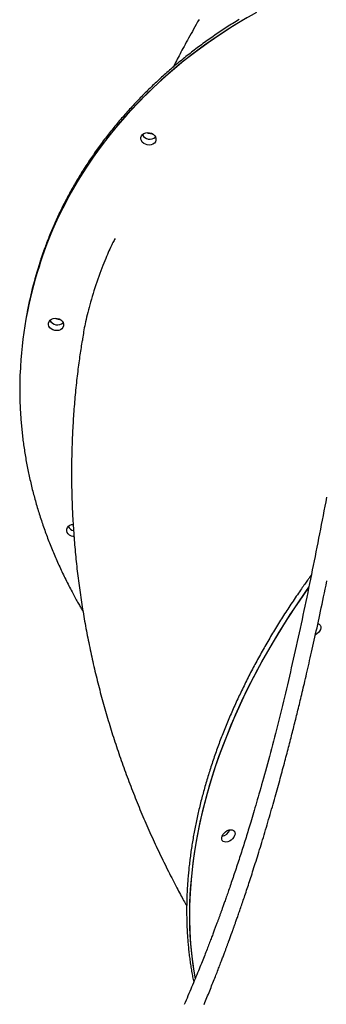
# Model space of a CAD drawing. Extents: x -3604 to 9487, y -2919 to 3372.
# Drawn here: x 4826 to 5047, y -980 to -270 of the extents above; entities that cross this region are included whole.
import ezdxf

# ---------------------------------------------------------------- set-up
doc = ezdxf.new("R2010")
doc.units = 0

msp = doc.modelspace()

# ---------------------------------------------------------------- linework, layer by layer
at = {"color": 7, "linetype": 'Continuous'}
for p, q in [((4830.66, -482.94), (4830.33, -484.8)), ((4830.33, -484.8), (4830, -486.65))]:
    msp.add_line(p, q, dxfattribs=at)
for points in [[(4996.19, -264.83), (4986.52, -270.42), (4977.06, -276.24), (4967.83, -282.29), (4958.84, -288.57), (4950.09, -295.08), (4941.59, -301.79), (4933.34, -308.72), (4925.36, -315.86), (4917.64, -323.19), (4910.21, -330.72), (4903.05, -338.43), (4896.18, -346.33), (4889.61, -354.39), (4883.33, -362.63), (4877.36, -371.03), (4871.69, -379.58), (4866.34, -388.28), (4861.31, -397.13), (4856.6, -406.1), (4852.21, -415.2), (4848.15, -424.42), (4844.43, -433.75), (4841.04, -443.18), (4837.99, -452.71), (4835.28, -462.32), (4832.91, -472.02), (4830.89, -481.78), (4830.33, -484.8)], [(4989.26, -268.8), (4979.74, -274.55), (4970.45, -280.54), (4961.39, -286.76), (4952.56, -293.2), (4943.99, -299.85), (4935.67, -306.72), (4927.61, -313.8), (4919.82, -321.07), (4912.3, -328.55), (4905.07, -336.21), (4898.12, -344.05), (4891.46, -352.07), (4885.09, -360.26), (4879.03, -368.62), (4873.28, -377.12), (4867.84, -385.78), (4862.71, -394.59), (4857.91, -403.52), (4853.43, -412.59), (4849.28, -421.77), (4845.46, -431.07), (4841.97, -440.47), (4838.82, -449.97), (4836.02, -459.57), (4833.55, -469.24), (4831.43, -478.99), (4830.33, -484.8)], [(4983.73, -269.96), (4982.61, -270.65), (4981.49, -271.34), (4980.37, -272.03), (4979.26, -272.73), (4978.15, -273.43), (4977.04, -274.14), (4975.94, -274.85), (4974.84, -275.56), (4973.74, -276.27), (4972.64, -276.99), (4971.55, -277.71), (4970.47, -278.44), (4969.38, -279.16), (4968.3, -279.9), (4967.22, -280.63), (4966.15, -281.37), (4965.07, -282.11), (4964.01, -282.85), (4962.94, -283.6), (4961.88, -284.35), (4960.82, -285.1), (4959.77, -285.85), (4958.72, -286.61), (4957.67, -287.38), (4956.62, -288.14), (4955.58, -288.91), (4954.54, -289.68), (4953.51, -290.46), (4952.48, -291.23), (4951.45, -292.01), (4950.43, -292.8), (4949.41, -293.58), (4948.39, -294.37), (4947.38, -295.17), (4946.37, -295.96), (4945.36, -296.76), (4944.36, -297.56), (4943.36, -298.37), (4942.37, -299.18), (4941.37, -299.99), (4940.38, -300.8), (4939.4, -301.62), (4938.42, -302.44), (4937.44, -303.26), (4936.47, -304.09), (4935.5, -304.91), (4934.53, -305.75), (4933.57, -306.58), (4932.61, -307.42), (4931.65, -308.26), (4930.7, -309.1), (4929.75, -309.94), (4928.81, -310.79), (4927.87, -311.64), (4926.93, -312.5), (4926, -313.36), (4925.07, -314.22), (4924.15, -315.08), (4923.22, -315.94), (4922.31, -316.81), (4921.39, -317.68), (4920.48, -318.56), (4919.58, -319.43), (4918.67, -320.31), (4917.78, -321.19), (4916.88, -322.08), (4915.99, -322.97), (4915.1, -323.86), (4914.22, -324.75), (4913.34, -325.64), (4912.47, -326.54), (4911.59, -327.44), (4910.73, -328.35), (4909.86, -329.25), (4909, -330.16), (4908.15, -331.07), (4907.3, -331.98), (4906.45, -332.9), (4905.61, -333.82), (4904.77, -334.74), (4903.93, -335.67), (4903.1, -336.59), (4902.27, -337.52), (4901.45, -338.45), (4900.63, -339.39), (4899.82, -340.32), (4899, -341.26), (4898.2, -342.2), (4897.39, -343.15), (4896.6, -344.1), (4895.8, -345.04), (4895.01, -346), (4894.22, -346.95), (4893.44, -347.91), (4892.66, -348.86), (4891.89, -349.83), (4891.12, -350.79), (4890.35, -351.76), (4889.59, -352.72), (4888.84, -353.69), (4888.08, -354.67), (4887.33, -355.64), (4886.59, -356.62), (4885.85, -357.6), (4885.11, -358.58), (4884.38, -359.57), (4883.65, -360.55), (4882.93, -361.54), (4882.21, -362.53), (4881.5, -363.53), (4880.79, -364.52), (4880.08, -365.52), (4879.38, -366.52), (4878.68, -367.52), (4877.99, -368.53), (4877.3, -369.53), (4876.61, -370.54), (4875.93, -371.55), (4875.26, -372.57), (4874.59, -373.58), (4873.92, -374.6), (4873.26, -375.62), (4872.6, -376.64), (4871.94, -377.66), (4871.29, -378.69), (4870.65, -379.72), (4870.01, -380.75), (4869.37, -381.78), (4868.74, -382.81), (4868.11, -383.85), (4867.49, -384.89), (4866.87, -385.93), (4866.26, -386.97), (4865.65, -388.01), (4865.04, -389.06), (4864.44, -390.1), (4863.84, -391.15), (4863.25, -392.21), (4862.66, -393.26), (4862.08, -394.31), (4861.5, -395.37), (4860.93, -396.43), (4860.36, -397.49), (4859.79, -398.55), (4859.23, -399.62), (4858.68, -400.68), (4858.13, -401.75), (4857.58, -402.82), (4857.04, -403.89), (4856.5, -404.97), (4855.97, -406.04), (4855.44, -407.12), (4854.92, -408.2), (4854.4, -409.28), (4853.88, -410.36), (4853.37, -411.44), (4852.87, -412.53), (4852.37, -413.62), (4851.87, -414.7), (4851.38, -415.79), (4850.89, -416.89), (4850.41, -417.98), (4849.93, -419.08), (4849.46, -420.17), (4848.99, -421.27), (4848.53, -422.37), (4848.07, -423.47), (4847.61, -424.57), (4847.16, -425.68), (4846.72, -426.78), (4846.28, -427.89), (4845.85, -428.98), (4845.43, -430.06), (4845.03, -431.13), (4844.63, -432.17), (4844.25, -433.18), (4843.88, -434.16), (4843.53, -435.1), (4843.2, -436.01), (4842.88, -436.88), (4842.58, -437.71), (4842.3, -438.51), (4842.03, -439.26), (4841.78, -439.98), (4841.55, -440.67), (4841.33, -441.31), (4841.13, -441.92), (4840.94, -442.51), (4840.76, -443.07), (4840.59, -443.61), (4840.42, -444.14), (4840.26, -444.66), (4840.1, -445.17)], [(4954.83, -270.03), (4953.85, -271.74), (4952.88, -273.45), (4951.91, -275.15), (4950.96, -276.84), (4950.02, -278.51), (4949.1, -280.15), (4948.2, -281.77), (4947.31, -283.36), (4946.46, -284.92), (4945.63, -286.43), (4944.82, -287.92), (4944.03, -289.36), (4943.27, -290.77), (4942.54, -292.15), (4941.82, -293.49), (4941.14, -294.79), (4940.47, -296.06), (4939.83, -297.3), (4939.2, -298.51), (4938.59, -299.7), (4937.99, -300.87), (4937.4, -302.03), (4936.82, -303.18), (4936.24, -304.33)], [(4894.36, -427.86), (4893.97, -428.58), (4893.57, -429.32), (4893.17, -430.08), (4892.76, -430.87), (4892.34, -431.7), (4891.9, -432.58), (4891.45, -433.53), (4890.97, -434.55), (4890.46, -435.66), (4889.93, -436.85), (4889.38, -438.12), (4888.8, -439.48), (4888.2, -440.92), (4887.57, -442.45), (4886.92, -444.06), (4886.24, -445.75), (4885.54, -447.53), (4884.82, -449.38), (4884.09, -451.29), (4883.35, -453.26), (4882.61, -455.27), (4881.88, -457.31), (4881.16, -459.38), (4880.45, -461.47), (4879.76, -463.55), (4879.1, -465.63), (4878.46, -467.71), (4877.84, -469.76), (4877.25, -471.79), (4876.68, -473.79), (4876.14, -475.75), (4875.63, -477.66), (4875.14, -479.52), (4874.67, -481.32), (4874.23, -483.08), (4873.82, -484.78), (4873.44, -486.42), (4873.09, -488.01), (4872.76, -489.55), (4872.46, -491.03), (4872.18, -492.46), (4871.93, -493.85), (4871.7, -495.19), (4871.49, -496.5), (4871.29, -497.78), (4871.11, -499.04), (4870.93, -500.29), (4870.75, -501.53)], [(4870.63, -501.52), (4870.43, -502.79), (4870.22, -504.07), (4870.02, -505.35), (4869.81, -506.65), (4869.61, -507.96), (4869.41, -509.28), (4869.21, -510.63), (4869, -512), (4868.8, -513.4), (4868.6, -514.82), (4868.4, -516.27), (4868.21, -517.75), (4868.01, -519.25), (4867.81, -520.78), (4867.62, -522.34), (4867.42, -523.92), (4867.23, -525.54), (4867.04, -527.17), (4866.84, -528.83), (4866.66, -530.5), (4866.47, -532.18), (4866.29, -533.88), (4866.11, -535.58), (4865.94, -537.29), (4865.77, -539), (4865.61, -540.71), (4865.45, -542.42), (4865.29, -544.13), (4865.14, -545.84), (4865, -547.55), (4864.86, -549.26), (4864.73, -550.97), (4864.6, -552.68), (4864.47, -554.39), (4864.36, -556.11), (4864.24, -557.82), (4864.13, -559.53), (4864.03, -561.25), (4863.93, -562.96), (4863.83, -564.68), (4863.74, -566.39), (4863.66, -568.11), (4863.58, -569.82), (4863.5, -571.54), (4863.43, -573.26), (4863.37, -574.97), (4863.31, -576.69), (4863.25, -578.41), (4863.2, -580.13), (4863.15, -581.85), (4863.11, -583.56), (4863.08, -585.28), (4863.04, -587), (4863.02, -588.72), (4863, -590.44), (4862.98, -592.16), (4862.97, -593.88), (4862.96, -595.6), (4862.96, -597.32), (4862.96, -599.04), (4862.97, -600.76), (4862.98, -602.48), (4863, -604.21), (4863.02, -605.93), (4863.05, -607.65), (4863.08, -609.37), (4863.12, -611.09), (4863.16, -612.81), (4863.21, -614.54), (4863.26, -616.26), (4863.32, -617.98), (4863.38, -619.7), (4863.45, -621.43), (4863.52, -623.15), (4863.6, -624.87), (4863.68, -626.59), (4863.76, -628.32), (4863.86, -630.04), (4863.95, -631.76), (4864.05, -633.48), (4864.16, -635.21), (4864.27, -636.93), (4864.38, -638.65), (4864.51, -640.38), (4864.63, -642.1), (4864.76, -643.82), (4864.9, -645.54), (4865.04, -647.27), (4865.18, -648.99), (4865.33, -650.71), (4865.49, -652.44), (4865.65, -654.16), (4865.81, -655.88), (4865.98, -657.6), (4866.15, -659.33), (4866.33, -661.05), (4866.52, -662.77), (4866.71, -664.49), (4866.9, -666.21), (4867.1, -667.94), (4867.3, -669.66), (4867.51, -671.38), (4867.72, -673.1), (4867.94, -674.82), (4868.17, -676.54), (4868.39, -678.26), (4868.63, -679.98), (4868.86, -681.7), (4869.11, -683.42), (4869.36, -685.14), (4869.61, -686.86), (4869.86, -688.58), (4870.13, -690.3), (4870.39, -692.02), (4870.67, -693.74), (4870.94, -695.46), (4871.23, -697.18), (4871.51, -698.9), (4871.8, -700.61), (4872.1, -702.33), (4872.4, -704.05), (4872.71, -705.76), (4873.02, -707.48), (4873.33, -709.2), (4873.66, -710.91), (4873.98, -712.63), (4874.31, -714.34), (4874.65, -716.06), (4874.99, -717.77), (4875.33, -719.49), (4875.68, -721.2), (4876.04, -722.91), (4876.4, -724.63), (4876.76, -726.34), (4877.13, -728.05), (4877.51, -729.76), (4877.89, -731.48), (4878.27, -733.19), (4878.66, -734.9), (4879.05, -736.61), (4879.45, -738.32), (4879.86, -740.03), (4880.26, -741.73), (4880.68, -743.44), (4881.1, -745.15), (4881.52, -746.86), (4881.95, -748.57), (4882.38, -750.27), (4882.82, -751.98), (4883.26, -753.68), (4883.71, -755.39), (4884.16, -757.09), (4884.62, -758.8), (4885.08, -760.5), (4885.55, -762.2), (4886.02, -763.9), (4886.5, -765.61), (4886.98, -767.31), (4887.46, -769.01), (4887.96, -770.71), (4888.45, -772.41), (4888.95, -774.11), (4889.46, -775.8), (4889.97, -777.5), (4890.49, -779.2), (4891.01, -780.9), (4891.53, -782.59), (4892.06, -784.29), (4892.6, -785.98), (4893.14, -787.67), (4893.68, -789.37), (4894.23, -791.06), (4894.79, -792.75), (4895.35, -794.44), (4895.91, -796.13), (4896.48, -797.82), (4897.06, -799.51), (4897.63, -801.2), (4898.22, -802.89), (4898.81, -804.58), (4899.4, -806.26), (4900, -807.95), (4900.6, -809.63), (4901.21, -811.32), (4901.82, -813), (4902.44, -814.68), (4903.07, -816.37), (4903.69, -818.05), (4904.33, -819.73), (4904.96, -821.41), (4905.61, -823.09), (4906.25, -824.76), (4906.91, -826.44), (4907.56, -828.12), (4908.22, -829.79), (4908.89, -831.47), (4909.56, -833.14), (4910.24, -834.82), (4910.92, -836.49), (4911.61, -838.16), (4912.3, -839.83), (4912.99, -841.5), (4913.7, -843.17), (4914.4, -844.84), (4915.11, -846.51), (4915.83, -848.17), (4916.55, -849.84), (4917.27, -851.5), (4918, -853.17), (4918.74, -854.83), (4919.48, -856.49), (4920.22, -858.15), (4920.97, -859.81), (4921.73, -861.47), (4922.49, -863.13), (4923.25, -864.79), (4924.02, -866.44), (4924.79, -868.1), (4925.57, -869.75), (4926.35, -871.41), (4927.14, -873.06), (4927.94, -874.71), (4928.73, -876.36), (4929.54, -878.01), (4930.35, -879.66), (4931.16, -881.3), (4931.97, -882.93), (4932.77, -884.54), (4933.57, -886.14), (4934.37, -887.7), (4935.15, -889.24), (4935.91, -890.73), (4936.66, -892.19), (4937.39, -893.61), (4938.1, -894.98), (4938.8, -896.32), (4939.47, -897.61), (4940.13, -898.86), (4940.78, -900.06), (4941.4, -901.23), (4942.01, -902.35), (4942.6, -903.44), (4943.18, -904.5), (4943.75, -905.53), (4944.31, -906.54), (4944.86, -907.53), (4945.41, -908.51), (4945.95, -909.49)], [(4825.84, -525.43), (4825.82, -525.85), (4825.8, -526.27), (4825.78, -526.71), (4825.75, -527.16), (4825.73, -527.64), (4825.71, -528.15), (4825.7, -528.69), (4825.68, -529.28), (4825.67, -529.92), (4825.65, -530.6), (4825.64, -531.33), (4825.64, -532.11), (4825.63, -532.94), (4825.62, -533.82), (4825.62, -534.74), (4825.62, -535.71), (4825.63, -536.73), (4825.63, -537.8), (4825.64, -538.89), (4825.65, -540.02), (4825.67, -541.18), (4825.69, -542.35), (4825.71, -543.53), (4825.74, -544.72), (4825.78, -545.91), (4825.82, -547.1), (4825.86, -548.3), (4825.92, -549.49), (4825.97, -550.68), (4826.03, -551.87), (4826.1, -553.06), (4826.17, -554.26), (4826.25, -555.45), (4826.33, -556.64), (4826.41, -557.83), (4826.5, -559.03), (4826.6, -560.22), (4826.7, -561.41), (4826.8, -562.61), (4826.91, -563.8), (4827.03, -564.99), (4827.15, -566.18), (4827.27, -567.38), (4827.4, -568.57), (4827.54, -569.76), (4827.67, -570.95), (4827.82, -572.15), (4827.97, -573.34), (4828.12, -574.53), (4828.28, -575.72), (4828.44, -576.91), (4828.61, -578.11), (4828.79, -579.3), (4828.96, -580.49), (4829.15, -581.68), (4829.34, -582.87), (4829.53, -584.06), (4829.73, -585.25), (4829.93, -586.44), (4830.14, -587.63), (4830.35, -588.82), (4830.57, -590.01), (4830.79, -591.2), (4831.02, -592.39), (4831.25, -593.58), (4831.48, -594.76), (4831.73, -595.95), (4831.97, -597.14), (4832.22, -598.32), (4832.48, -599.51), (4832.74, -600.7), (4833.01, -601.88), (4833.28, -603.07), (4833.55, -604.25), (4833.83, -605.44), (4834.12, -606.62), (4834.41, -607.8), (4834.7, -608.99), (4835, -610.17), (4835.3, -611.35), (4835.61, -612.53), (4835.93, -613.71), (4836.25, -614.89), (4836.57, -616.07), (4836.9, -617.25), (4837.23, -618.43), (4837.57, -619.6), (4837.91, -620.78), (4838.26, -621.96), (4838.61, -623.13), (4838.97, -624.31), (4839.33, -625.48), (4839.69, -626.65), (4840.07, -627.82), (4840.44, -629), (4840.82, -630.17), (4841.21, -631.34), (4841.6, -632.51), (4841.99, -633.68), (4842.39, -634.84), (4842.8, -636.01), (4843.21, -637.18), (4843.62, -638.34), (4844.04, -639.51), (4844.46, -640.67), (4844.89, -641.83), (4845.32, -642.99), (4845.76, -644.15), (4846.2, -645.31), (4846.65, -646.47), (4847.1, -647.63), (4847.55, -648.79), (4848.01, -649.94), (4848.48, -651.1), (4848.95, -652.25), (4849.42, -653.41), (4849.9, -654.56), (4850.39, -655.71), (4850.88, -656.86), (4851.37, -658.01), (4851.87, -659.15), (4852.37, -660.3), (4852.88, -661.45), (4853.39, -662.59), (4853.9, -663.73), (4854.42, -664.88), (4854.95, -666.02), (4855.48, -667.16), (4856.01, -668.29), (4856.55, -669.43), (4857.1, -670.57), (4857.64, -671.7), (4858.2, -672.84), (4858.75, -673.97), (4859.32, -675.1), (4859.88, -676.23), (4860.45, -677.36), (4861.03, -678.48), (4861.6, -679.59), (4862.17, -680.69), (4862.74, -681.77), (4863.3, -682.83), (4863.85, -683.87), (4864.39, -684.88), (4864.91, -685.85), (4865.42, -686.8), (4865.92, -687.71), (4866.4, -688.58), (4866.87, -689.43), (4867.32, -690.24), (4867.76, -691.02), (4868.19, -691.76), (4868.6, -692.47), (4868.99, -693.16), (4869.38, -693.82), (4869.76, -694.46), (4870.13, -695.08), (4870.49, -695.69), (4870.86, -696.29), (4871.22, -696.89)], [(5046.76, -614.53), (5046.12, -617.85), (5045.49, -621.15), (5044.86, -624.45), (5044.23, -627.74), (5043.6, -631.04), (5042.96, -634.33), (5042.32, -637.62), (5041.68, -640.9), (5041.04, -644.19), (5040.4, -647.47), (5039.75, -650.75), (5039.1, -654.03), (5038.45, -657.3), (5037.8, -660.57), (5037.14, -663.84), (5036.48, -667.11), (5035.82, -670.37), (5035.16, -673.64), (5034.49, -676.89), (5033.82, -680.15), (5033.15, -683.4), (5032.48, -686.65), (5031.8, -689.89), (5031.12, -693.13), (5030.44, -696.36), (5029.75, -699.59), (5029.06, -702.81), (5028.37, -706.02), (5027.68, -709.22), (5026.98, -712.42), (5026.28, -715.61), (5025.58, -718.79), (5024.88, -721.95), (5024.18, -725.11), (5023.47, -728.25), (5022.77, -731.38), (5022.06, -734.49), (5021.35, -737.59), (5020.64, -740.67), (5019.93, -743.74), (5019.21, -746.8), (5018.5, -749.84), (5017.79, -752.86), (5017.07, -755.86), (5016.35, -758.85), (5015.64, -761.82), (5014.92, -764.77), (5014.2, -767.71), (5013.48, -770.63), (5012.76, -773.53), (5012.04, -776.41), (5011.32, -779.27), (5010.6, -782.12), (5009.88, -784.95), (5009.16, -787.77), (5008.43, -790.57), (5007.71, -793.35), (5006.98, -796.12), (5006.26, -798.87), (5005.53, -801.61), (5004.81, -804.31), (5004.09, -806.98), (5003.37, -809.62), (5002.67, -812.21), (5001.97, -814.75), (5001.29, -817.23), (5000.61, -819.65), (4999.95, -822.01), (4999.3, -824.31), (4998.67, -826.55), (4998.05, -828.73), (4997.44, -830.85), (4996.84, -832.91), (4996.26, -834.91), (4995.69, -836.86), (4995.14, -838.75), (4994.6, -840.59), (4994.07, -842.36), (4993.56, -844.09), (4993.06, -845.76), (4992.58, -847.37), (4992.11, -848.94), (4991.65, -850.45), (4991.21, -851.92), (4990.77, -853.34), (4990.35, -854.74), (4989.93, -856.1), (4989.51, -857.45), (4989.1, -858.78), (4988.69, -860.11), (4988.27, -861.43), (4987.86, -862.76), (4987.44, -864.08), (4987.03, -865.4), (4986.61, -866.73), (4986.19, -868.05), (4985.77, -869.37), (4985.35, -870.69), (4984.93, -872.01), (4984.5, -873.33), (4984.08, -874.64), (4983.65, -875.96), (4983.22, -877.28), (4982.79, -878.59), (4982.36, -879.9), (4981.93, -881.22), (4981.5, -882.53), (4981.06, -883.83), (4980.63, -885.13), (4980.2, -886.42), (4979.77, -887.7), (4979.35, -888.96), (4978.93, -890.2), (4978.52, -891.42), (4978.11, -892.62), (4977.71, -893.79), (4977.32, -894.94), (4976.93, -896.07), (4976.56, -897.16), (4976.19, -898.23), (4975.83, -899.27), (4975.48, -900.28), (4975.13, -901.26), (4974.8, -902.22), (4974.48, -903.14), (4974.17, -904.03), (4973.86, -904.89), (4973.57, -905.72), (4973.29, -906.51), (4973.02, -907.27), (4972.76, -908), (4972.52, -908.7), (4972.28, -909.37), (4972.05, -910.01), (4971.83, -910.63), (4971.61, -911.22), (4971.41, -911.8), (4971.2, -912.37), (4971.01, -912.92), (4970.81, -913.46), (4970.62, -913.98), (4970.43, -914.5), (4970.25, -915.01), (4970.07, -915.51), (4969.89, -916), (4969.71, -916.49), (4969.54, -916.97), (4969.36, -917.45), (4969.19, -917.93), (4969.01, -918.42), (4968.83, -918.9), (4968.65, -919.4), (4968.47, -919.9), (4968.28, -920.41), (4968.09, -920.93), (4967.89, -921.46), (4967.69, -922.01), (4967.48, -922.58), (4967.26, -923.16), (4967.04, -923.75), (4966.82, -924.37), (4966.58, -925), (4966.34, -925.65), (4966.09, -926.31), (4965.83, -927), (4965.57, -927.71), (4965.3, -928.43), (4965.02, -929.17), (4964.73, -929.94), (4964.43, -930.71), (4964.13, -931.51), (4963.82, -932.33), (4963.5, -933.17), (4963.17, -934.03), (4962.84, -934.91), (4962.49, -935.81), (4962.13, -936.74), (4961.77, -937.69), (4961.39, -938.66), (4961, -939.66), (4960.6, -940.69), (4960.19, -941.74), (4959.77, -942.81), (4959.34, -943.92), (4958.9, -945.04), (4958.44, -946.19), (4957.98, -947.37), (4957.5, -948.57), (4957.01, -949.8), (4956.51, -951.05), (4955.99, -952.34), (4955.47, -953.64), (4954.93, -954.98), (4954.37, -956.34), (4953.81, -957.72), (4953.23, -959.14), (4952.64, -960.57), (4952.03, -962.03), (4951.42, -963.51), (4950.8, -965.01), (4950.16, -966.53), (4949.52, -968.06), (4948.87, -969.61), (4948.21, -971.17), (4947.54, -972.74), (4946.86, -974.32), (4946.18, -975.9), (4945.49, -977.49), (4944.8, -979.09), (4944.11, -980.69)], [(4864.73, -643.09), (4864.21, -643.02), (4862.83, -642.61), (4861.61, -641.93), (4860.62, -641.03), (4859.93, -639.97), (4859.59, -638.81), (4859.62, -637.65), (4860.02, -636.55), (4860.76, -635.6), (4861.79, -634.85), (4863.04, -634.36), (4864.1, -634.19)], [(5035.74, -670.74), (5035.43, -671.15), (5035.12, -671.57), (5034.8, -672), (5034.48, -672.44), (5034.13, -672.91), (5033.77, -673.41), (5033.38, -673.95), (5032.97, -674.52), (5032.53, -675.14), (5032.05, -675.8), (5031.55, -676.51), (5031.02, -677.27), (5030.45, -678.08), (5029.86, -678.93), (5029.23, -679.82), (5028.58, -680.76), (5027.89, -681.75), (5027.18, -682.78), (5026.45, -683.84), (5025.7, -684.94), (5024.94, -686.05), (5024.17, -687.19), (5023.4, -688.33), (5022.62, -689.49), (5021.85, -690.64), (5021.08, -691.8), (5020.31, -692.95), (5019.55, -694.11), (5018.79, -695.27), (5018.04, -696.43), (5017.29, -697.6), (5016.54, -698.76), (5015.8, -699.92), (5015.06, -701.09), (5014.32, -702.25), (5013.58, -703.42), (5012.85, -704.58), (5012.13, -705.75), (5011.41, -706.92), (5010.69, -708.09), (5009.97, -709.26), (5009.26, -710.43), (5008.55, -711.6), (5007.84, -712.77), (5007.14, -713.95), (5006.45, -715.12), (5005.75, -716.29), (5005.06, -717.47), (5004.38, -718.65), (5003.69, -719.82), (5003.01, -721), (5002.34, -722.18), (5001.67, -723.36), (5001, -724.54), (5000.33, -725.72), (4999.67, -726.9), (4999.02, -728.08), (4998.36, -729.26), (4997.71, -730.44), (4997.07, -731.62), (4996.42, -732.81), (4995.79, -733.99), (4995.15, -735.18), (4994.52, -736.36), (4993.89, -737.55), (4993.27, -738.73), (4992.65, -739.92), (4992.04, -741.11), (4991.42, -742.29), (4990.82, -743.48), (4990.21, -744.67), (4989.61, -745.86), (4989.01, -747.04), (4988.42, -748.23), (4987.83, -749.42), (4987.25, -750.61), (4986.67, -751.8), (4986.09, -752.99), (4985.52, -754.18), (4984.95, -755.38), (4984.38, -756.57), (4983.82, -757.76), (4983.26, -758.95), (4982.71, -760.14), (4982.16, -761.33), (4981.61, -762.53), (4981.07, -763.72), (4980.53, -764.91), (4980, -766.1), (4979.47, -767.3), (4978.94, -768.49), (4978.42, -769.68), (4977.9, -770.88), (4977.39, -772.07), (4976.88, -773.26), (4976.37, -774.46), (4975.87, -775.65), (4975.37, -776.84), (4974.87, -778.04), (4974.38, -779.23), (4973.9, -780.43), (4973.42, -781.62), (4972.94, -782.81), (4972.46, -784.01), (4971.99, -785.2), (4971.53, -786.39), (4971.06, -787.59), (4970.61, -788.78), (4970.15, -789.97), (4969.7, -791.17), (4969.26, -792.36), (4968.81, -793.55), (4968.38, -794.75), (4967.94, -795.94), (4967.51, -797.13), (4967.09, -798.32), (4966.67, -799.51), (4966.25, -800.71), (4965.84, -801.9), (4965.43, -803.09), (4965.02, -804.28), (4964.62, -805.47), (4964.22, -806.66), (4963.83, -807.85), (4963.44, -809.04), (4963.06, -810.23), (4962.68, -811.42), (4962.3, -812.6), (4961.93, -813.79), (4961.56, -814.98), (4961.2, -816.17), (4960.84, -817.35), (4960.49, -818.54), (4960.14, -819.73), (4959.79, -820.91), (4959.45, -822.1), (4959.11, -823.28), (4958.77, -824.47), (4958.44, -825.65), (4958.12, -826.83), (4957.8, -828.01), (4957.48, -829.2), (4957.17, -830.38), (4956.86, -831.56), (4956.55, -832.74), (4956.25, -833.92), (4955.96, -835.1), (4955.66, -836.27), (4955.38, -837.45), (4955.09, -838.63), (4954.81, -839.8), (4954.54, -840.98), (4954.27, -842.15), (4954, -843.33), (4953.74, -844.5), (4953.48, -845.67), (4953.23, -846.85), (4952.98, -848.02), (4952.73, -849.19), (4952.49, -850.36), (4952.26, -851.53), (4952.02, -852.69), (4951.8, -853.86), (4951.57, -855.03), (4951.35, -856.19), (4951.14, -857.36), (4950.93, -858.52), (4950.72, -859.68), (4950.52, -860.84), (4950.32, -862), (4950.13, -863.16), (4949.94, -864.32), (4949.75, -865.48), (4949.57, -866.64), (4949.39, -867.79), (4949.22, -868.95), (4949.05, -870.1), (4948.89, -871.25), (4948.73, -872.4), (4948.58, -873.55), (4948.43, -874.7), (4948.28, -875.85), (4948.14, -877), (4948, -878.14), (4947.87, -879.29), (4947.74, -880.43), (4947.61, -881.58), (4947.49, -882.72), (4947.38, -883.86), (4947.27, -885), (4947.16, -886.13), (4947.06, -887.27), (4946.96, -888.41), (4946.86, -889.54), (4946.77, -890.67), (4946.69, -891.8), (4946.61, -892.93), (4946.53, -894.06), (4946.46, -895.19), (4946.39, -896.32), (4946.33, -897.44), (4946.27, -898.56), (4946.21, -899.69), (4946.16, -900.81), (4946.12, -901.93), (4946.07, -903.04), (4946.04, -904.16), (4946, -905.28), (4945.98, -906.39), (4945.95, -907.5), (4945.93, -908.61), (4945.91, -909.72), (4945.9, -910.83), (4945.9, -911.93), (4945.89, -913.04), (4945.9, -914.14), (4945.9, -915.24), (4945.91, -916.34), (4945.93, -917.44), (4945.95, -918.54), (4945.97, -919.63), (4946, -920.73), (4946.03, -921.82), (4946.07, -922.91), (4946.11, -924), (4946.15, -925.08), (4946.2, -926.17), (4946.26, -927.25), (4946.31, -928.33), (4946.38, -929.41), (4946.44, -930.49), (4946.52, -931.57), (4946.59, -932.64), (4946.67, -933.72), (4946.76, -934.79), (4946.84, -935.86), (4946.94, -936.92), (4947.04, -937.99), (4947.14, -939.05), (4947.24, -940.12), (4947.35, -941.18), (4947.47, -942.23), (4947.59, -943.29), (4947.71, -944.34), (4947.84, -945.39), (4947.97, -946.44), (4948.11, -947.48), (4948.25, -948.51), (4948.39, -949.55), (4948.53, -950.58), (4948.68, -951.6), (4948.84, -952.62), (4949, -953.63), (4949.16, -954.64), (4949.33, -955.64), (4949.5, -956.64), (4949.67, -957.64), (4949.85, -958.63), (4950.04, -959.61), (4950.23, -960.59), (4950.42, -961.57), (4950.61, -962.55), (4950.8, -963.53), (4950.99, -964.5)], [(5033.89, -679.42), (5033.62, -679.81), (5026.88, -689.49), (5020.39, -699.25), (5014.15, -709.08), (5008.17, -718.96), (5002.44, -728.9), (4996.98, -738.87), (4991.79, -748.88), (4986.87, -758.91), (4982.23, -768.96), (4977.87, -779.01), (4973.8, -789.07), (4970.01, -799.12), (4966.51, -809.16), (4963.31, -819.17), (4960.41, -829.14), (4957.8, -839.08), (4955.5, -848.97), (4953.5, -858.8), (4951.8, -868.57), (4950.41, -878.26), (4949.32, -887.88), (4948.55, -897.4), (4948.08, -906.83), (4947.92, -916.16), (4948.07, -925.37), (4948.53, -934.46), (4949.3, -943.43), (4950.37, -952.27), (4951.76, -960.96), (4951.94, -961.99)], [(5033.8, -679.55), (5031.67, -682.57), (5025.01, -692.28), (5018.59, -702.05), (5012.42, -711.9), (5006.51, -721.8), (5000.86, -731.74), (4995.47, -741.73), (4990.36, -751.74), (4985.52, -761.78), (4980.96, -771.83), (4976.68, -781.89), (4972.69, -791.94), (4968.98, -801.99), (4965.57, -812.02), (4962.45, -822.02), (4959.63, -831.99), (4957.11, -841.91), (4954.89, -851.78), (4952.98, -861.6), (4951.37, -871.34), (4950.06, -881.02), (4949.07, -890.61), (4948.38, -900.1), (4948, -909.51), (4947.93, -918.8), (4948.17, -927.98), (4948.72, -937.04), (4949.57, -945.97), (4950.74, -954.77), (4951.96, -962.09)], [(4958.49, -980.46), (4959.01, -979.21), (4959.52, -977.96), (4960.04, -976.73), (4960.55, -975.49), (4961.05, -974.27), (4961.55, -973.05), (4962.04, -971.84), (4962.52, -970.65), (4963, -969.46), (4963.48, -968.29), (4963.94, -967.13), (4964.4, -965.98), (4964.86, -964.85), (4965.3, -963.74), (4965.74, -962.64), (4966.17, -961.55), (4966.59, -960.49), (4967, -959.44), (4967.4, -958.41), (4967.8, -957.4), (4968.19, -956.41), (4968.56, -955.43), (4968.93, -954.48), (4969.3, -953.54), (4969.65, -952.62), (4969.99, -951.73), (4970.33, -950.85), (4970.66, -950), (4970.97, -949.17), (4971.28, -948.36), (4971.58, -947.58), (4971.87, -946.82), (4972.15, -946.08), (4972.42, -945.37), (4972.67, -944.68), (4972.93, -944.02), (4973.17, -943.37), (4973.4, -942.75), (4973.62, -942.15), (4973.84, -941.57), (4974.05, -941.02), (4974.25, -940.48), (4974.44, -939.97), (4974.62, -939.47), (4974.8, -939), (4974.97, -938.54), (4975.13, -938.11), (4975.28, -937.69), (4975.43, -937.29), (4975.57, -936.91), (4975.7, -936.54), (4975.83, -936.19), (4975.96, -935.86), (4976.08, -935.54), (4976.19, -935.23), (4976.3, -934.93), (4976.4, -934.64), (4976.51, -934.36), (4976.6, -934.1), (4976.7, -933.84), (4976.79, -933.58), (4976.88, -933.34), (4976.97, -933.1), (4977.05, -932.87), (4977.13, -932.65), (4977.21, -932.43), (4977.29, -932.21), (4977.37, -931.99), (4977.45, -931.78), (4977.53, -931.56), (4977.61, -931.34), (4977.69, -931.12), (4977.77, -930.9), (4977.85, -930.67), (4977.94, -930.44), (4978.02, -930.19), (4978.11, -929.95), (4978.2, -929.69), (4978.3, -929.42), (4978.4, -929.15), (4978.51, -928.86), (4978.61, -928.56), (4978.72, -928.25), (4978.84, -927.93), (4978.96, -927.6), (4979.08, -927.25), (4979.21, -926.9), (4979.34, -926.53), (4979.48, -926.15), (4979.62, -925.76), (4979.76, -925.35), (4979.92, -924.92), (4980.08, -924.47), (4980.25, -923.99), (4980.42, -923.49), (4980.61, -922.97), (4980.81, -922.41), (4981.01, -921.83), (4981.23, -921.22), (4981.45, -920.59), (4981.69, -919.92), (4981.93, -919.23), (4982.18, -918.51), (4982.44, -917.76), (4982.72, -916.99), (4983, -916.18), (4983.29, -915.35), (4983.59, -914.48), (4983.9, -913.58), (4984.22, -912.66), (4984.55, -911.7), (4984.89, -910.7), (4985.24, -909.68), (4985.6, -908.63), (4985.97, -907.56), (4986.34, -906.45), (4986.72, -905.33), (4987.11, -904.18), (4987.5, -903.02), (4987.9, -901.84), (4988.3, -900.63), (4988.71, -899.42), (4989.12, -898.18), (4989.53, -896.93), (4989.95, -895.66), (4990.38, -894.37), (4990.8, -893.07), (4991.24, -891.74), (4991.67, -890.4), (4992.12, -889.04), (4992.56, -887.65), (4993.02, -886.24), (4993.48, -884.8), (4993.95, -883.34), (4994.43, -881.84), (4994.91, -880.32), (4995.4, -878.76), (4995.9, -877.18), (4996.41, -875.57), (4996.92, -873.93), (4997.44, -872.27), (4997.96, -870.58), (4998.49, -868.87), (4999.02, -867.14), (4999.56, -865.39), (5000.1, -863.62), (5000.64, -861.84), (5001.18, -860.04), (5001.73, -858.22), (5002.28, -856.39), (5002.83, -854.56), (5003.37, -852.71), (5003.92, -850.85), (5004.47, -848.99), (5005.01, -847.13), (5005.56, -845.27), (5006.09, -843.42), (5006.62, -841.58), (5007.15, -839.75), (5007.67, -837.94), (5008.18, -836.14), (5008.69, -834.36), (5009.19, -832.6), (5009.68, -830.85), (5010.17, -829.12), (5010.65, -827.4), (5011.12, -825.7), (5011.59, -824.02), (5012.05, -822.35), (5012.5, -820.7), (5012.95, -819.07), (5013.39, -817.45), (5013.83, -815.85), (5014.26, -814.26), (5014.68, -812.69), (5015.1, -811.13), (5015.51, -809.6), (5015.92, -808.07), (5016.32, -806.57), (5016.72, -805.07), (5017.11, -803.59), (5017.5, -802.13), (5017.88, -800.68), (5018.25, -799.24), (5018.63, -797.82), (5018.99, -796.41), (5019.36, -795.01), (5019.72, -793.62), (5020.07, -792.24), (5020.43, -790.87), (5020.78, -789.51), (5021.12, -788.15), (5021.47, -786.81), (5021.81, -785.46), (5022.15, -784.13), (5022.48, -782.79), (5022.82, -781.46), (5023.15, -780.14), (5023.49, -778.81), (5023.82, -777.48), (5024.15, -776.16), (5024.48, -774.83), (5024.81, -773.5), (5025.14, -772.16), (5025.47, -770.82), (5025.8, -769.48), (5026.13, -768.13), (5026.46, -766.78), (5026.8, -765.41), (5027.13, -764.03), (5027.47, -762.64), (5027.81, -761.23), (5028.16, -759.79), (5028.51, -758.33), (5028.87, -756.84), (5029.23, -755.31), (5029.6, -753.76), (5029.98, -752.17), (5030.36, -750.55), (5030.75, -748.9), (5031.15, -747.21), (5031.55, -745.49), (5031.96, -743.73), (5032.38, -741.94), (5032.8, -740.12), (5033.24, -738.26), (5033.67, -736.36), (5034.12, -734.43), (5034.56, -732.46), (5035.02, -730.46), (5035.48, -728.42), (5035.95, -726.34), (5036.43, -724.23), (5036.91, -722.09), (5037.39, -719.92), (5037.88, -717.72), (5038.37, -715.5), (5038.87, -713.26), (5039.36, -711), (5039.86, -708.73), (5040.36, -706.43), (5040.87, -704.11), (5041.38, -701.75), (5041.89, -699.35), (5042.42, -696.89), (5042.95, -694.39), (5043.5, -691.82), (5044.06, -689.18), (5044.63, -686.47), (5045.21, -683.7), (5045.81, -680.85), (5046.42, -677.94), (5047.03, -674.96)], [(5040.51, -705.78), (5040.55, -705.79), (5041.47, -706.2), (5042.14, -706.87), (5042.5, -707.77), (5042.55, -708.84), (5042.26, -709.99), (5041.67, -711.15), (5040.81, -712.25), (5039.74, -713.21), (5038.77, -713.84)]]:
    msp.add_lwpolyline(points, dxfattribs=at)
for points in [[(4917.55, -360.4), (4916.18, -359.99), (4914.96, -359.31), (4913.97, -358.41), (4913.28, -357.35), (4912.94, -356.19), (4912.97, -355.03), (4913.37, -353.93), (4914.11, -352.98), (4915.14, -352.23), (4916.39, -351.74), (4917.77, -351.55), (4919.2, -351.66), (4920.57, -352.07), (4921.8, -352.74), (4922.79, -353.64), (4923.47, -354.71), (4923.82, -355.86), (4923.79, -357.03), (4923.39, -358.12), (4922.65, -359.08), (4921.62, -359.82), (4920.37, -360.31), (4918.98, -360.51)], [(4850.95, -494.32), (4849.58, -493.92), (4848.36, -493.24), (4847.37, -492.34), (4846.68, -491.27), (4846.34, -490.12), (4846.37, -488.96), (4846.77, -487.86), (4847.51, -486.91), (4848.54, -486.16), (4849.79, -485.67), (4851.17, -485.48), (4852.6, -485.59), (4853.97, -485.99), (4855.2, -486.67), (4856.19, -487.57), (4856.87, -488.64), (4857.22, -489.79), (4857.19, -490.96), (4856.79, -492.05), (4856.05, -493.01), (4855.02, -493.75), (4853.77, -494.24), (4852.38, -494.43)], [(4973.16, -863.31), (4972.24, -862.9), (4971.58, -862.23), (4971.21, -861.33), (4971.17, -860.26), (4971.45, -859.11), (4972.04, -857.95), (4972.9, -856.85), (4973.97, -855.89), (4975.18, -855.14), (4976.44, -854.65), (4977.66, -854.45), (4978.77, -854.56), (4979.69, -854.96), (4980.36, -855.64), (4980.73, -856.54), (4980.77, -857.6), (4980.49, -858.75), (4979.89, -859.92), (4979.03, -861.02), (4977.97, -861.97), (4976.76, -862.72), (4975.5, -863.21), (4974.27, -863.41)]]:
    msp.add_lwpolyline(points, close=True, dxfattribs=at)
for centre, radius, start, end in [((4919.39, -350.31), 6.08, 207.28791, 312.57671), ((4919.05, -350.65), 5.62, 205.75951, 262.26021), ((4920.26, -345.42), 6.74, 245.66078, 274.20384), ((4919.56, -350.63), 5.73, 257.2487, 313.56726), ((5109.44, -532.46), 283.14, 162.08112, 169.92692), ((5108.55, -536.11), 282.9, 161.80813, 177.79904), ((4852.79, -484.24), 6.08, 207.28793, 312.57669), ((4852.45, -484.58), 5.62, 205.75951, 262.26021), ((4853.66, -479.35), 6.74, 245.6608, 274.20383), ((4852.96, -484.56), 5.73, 257.2487, 313.56726), ((4865.7, -633.23), 5.64, 206.14095, 256.60468), ((4865.63, -633.32), 5.54, 205.63689, 257.08912), ((4970.02, -851.76), 7.56, 280.67565, 338.60397), ((4970.03, -851.76), 7.55, 280.64574, 338.63388)]:
    msp.add_arc(centre, radius, start, end, dxfattribs=at)

doc.saveas('drawing.dxf')
